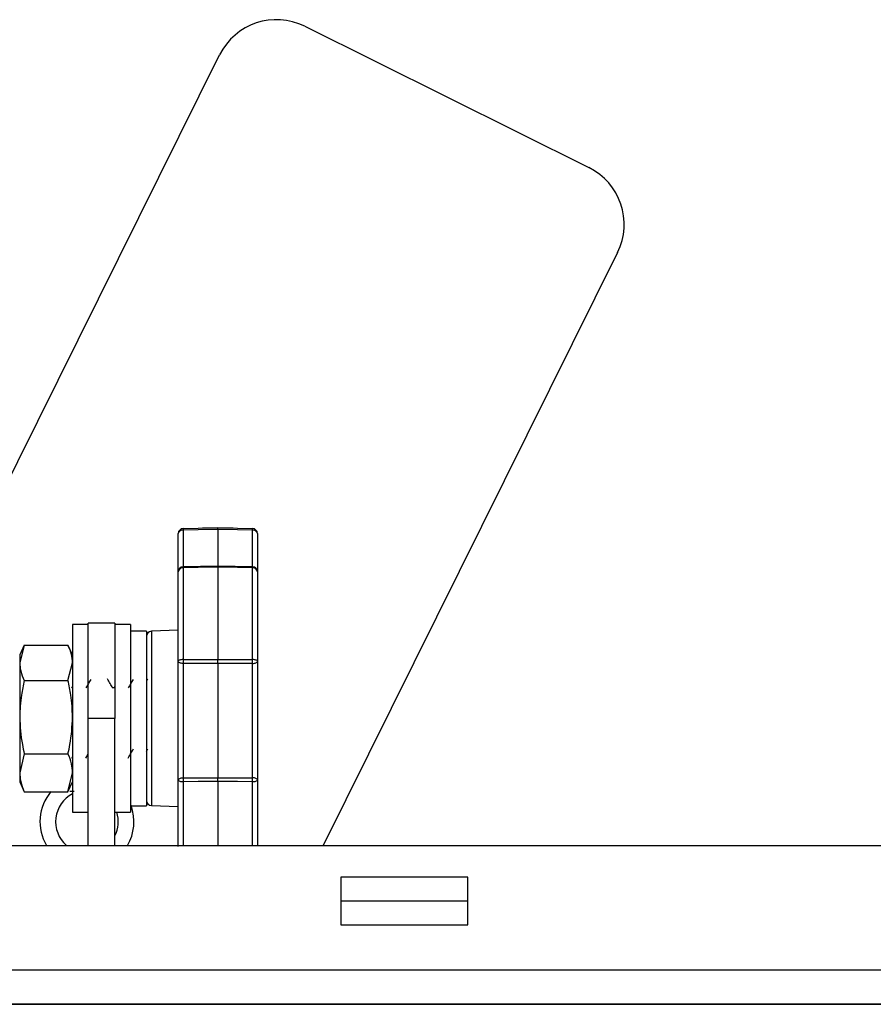
# Model space of a CAD drawing. Units: inches. Extents: x 1 to 164, y 0 to 102.
# Drawn here: x 62 to 65, y 20 to 24 of the extents above; entities that cross this region are included whole.
import ezdxf

# ---------------------------------------------------------------- set-up
doc = ezdxf.new("R2010")
doc.units = ezdxf.units.IN
doc.header["$MEASUREMENT"] = 0

msp = doc.modelspace()

# ---------------------------------------------------------------- linework, layer by layer
at = {"color": 7, "linetype": 'Continuous', "lineweight": 25}
for p, q in [((62.623, 24.0336), (63.7426, 23.4776)), ((61.0676, 21.4634), (62.2879, 23.9208)), ((63.8553, 23.1425), (62.6961, 20.8082)), ((62.1249, 21.8856), (62.1249, 22.0358)), ((62.2809, 22.0582), (62.2209, 22.0571)), ((62.3408, 22.0571), (62.2809, 22.0582)), ((62.2809, 22.0522), (62.2809, 21.903)), ((62.4369, 22.0358), (62.4369, 21.8856)), ((62.2809, 21.9081), (62.1445, 21.9056)), ((62.4172, 21.9056), (62.2809, 21.9081)), ((62.1249, 21.5335), (62.1249, 21.8856)), ((62.1445, 21.9015), (62.1445, 21.5397)), ((62.2809, 21.904), (62.2809, 21.5395)), ((62.4172, 21.5397), (62.4172, 21.9015)), ((62.4369, 21.8856), (62.4369, 21.5335)), ((61.7708, 21.6782), (61.7088, 21.6782)), ((61.7088, 21.6782), (61.7088, 21.1119)), ((61.8754, 21.6832), (61.7708, 21.6832)), ((61.7708, 21.3082), (61.7708, 21.6832)), ((61.8754, 21.6832), (61.8754, 21.3082)), ((61.9374, 21.6782), (61.8754, 21.6782)), ((61.9374, 21.6782), (61.9374, 20.9382)), ((61.9999, 21.6519), (61.9374, 21.6519)), ((61.9999, 21.6519), (61.9999, 20.9644)), ((62.1249, 21.6551), (62.0192, 21.6514)), ((61.5185, 21.5969), (61.5004, 21.5582)), ((61.5185, 21.5968), (61.5004, 21.5272)), ((61.5185, 21.5968), (61.6907, 21.5968)), ((61.7088, 21.5582), (61.6907, 21.5969)), ((61.5004, 21.5582), (61.5004, 21.5272)), ((61.5004, 21.5272), (61.5004, 21.3133)), ((61.6907, 21.4576), (61.7088, 21.5272)), ((62.1249, 21.0656), (62.1249, 21.5335)), ((62.1445, 21.5243), (62.1445, 21.0743)), ((62.2809, 21.5241), (62.2809, 21.0745)), ((62.4172, 21.0743), (62.4172, 21.5243)), ((62.4369, 21.5335), (62.4369, 21.0656)), ((61.5185, 21.4576), (61.6907, 21.4576)), ((62.0038, 21.4638), (61.9999, 21.457)), ((61.7088, 21.434), (61.7049, 21.4275)), ((61.8726, 21.4283), (61.8663, 21.4283)), ((61.8754, 21.4339), (61.8716, 21.4275)), ((61.5004, 21.3133), (61.5004, 21.0943)), ((61.7708, 20.8082), (61.7708, 21.3082)), ((61.8754, 21.3082), (61.7708, 21.3082)), ((61.8754, 20.8082), (61.8754, 21.3082)), ((61.9999, 21.1796), (62.0047, 21.188)), ((61.5185, 21.169), (61.5004, 21.0943)), ((61.5185, 21.169), (61.6907, 21.169)), ((61.706, 21.1519), (61.7088, 21.1567)), ((61.7615, 21.1519), (61.7708, 21.1678)), ((61.5004, 21.0943), (61.5004, 21.0582)), ((61.6907, 21.0195), (61.7088, 21.0943)), ((61.7088, 21.1119), (61.7088, 20.9382)), ((61.5004, 21.0582), (61.5185, 21.0194)), ((61.6907, 21.0194), (61.7088, 21.0582)), ((62.1249, 20.8035), (62.1249, 21.0656)), ((62.2809, 21.0591), (62.2809, 20.8082)), ((62.4369, 21.0656), (62.4369, 20.8082)), ((61.5185, 21.0195), (61.6907, 21.0195)), ((61.7151, 21.0202), (61.6976, 21.0202)), ((61.9374, 20.9644), (61.9999, 20.9644)), ((62.0192, 20.9649), (62.1249, 20.9612)), ((61.7088, 20.9382), (61.7708, 20.9382)), ((61.8754, 20.9382), (61.9374, 20.9382)), ((60.6334, 20.8082), (69.1404, 20.8082)), ((63.2654, 20.6832), (62.7654, 20.6832)), ((62.7654, 20.6832), (62.7654, 20.4952)), ((63.2654, 20.4952), (63.2654, 20.6832)), ((62.7654, 20.5892), (63.2654, 20.5892)), ((62.7654, 20.4952), (63.2654, 20.4952)), ((51.1404, 20.3178), (69.3904, 20.3178)), ((51.1404, 20.1832), (69.3904, 20.1832)), ((67.4934, 20.1822), (53.0374, 20.1822))]:
    msp.add_line(p, q, dxfattribs=at)
at = {"color": 8, "linetype": 'Continuous', "lineweight": 25}
for p, q in [((62.1445, 22.0498), (62.1445, 21.9006)), ((62.4172, 21.9006), (62.4172, 22.0498)), ((62.0192, 21.6514), (62.0192, 21.1029)), ((62.0192, 21.1029), (62.0192, 20.9649)), ((62.1445, 21.0589), (62.1445, 20.8082)), ((62.4172, 20.8082), (62.4172, 21.0589))]:
    msp.add_line(p, q, dxfattribs=at)
at = {"color": 7, "linetype": 'Continuous', "lineweight": 25, "flags": 128}
for points in [[(62.1445, 22.0558), (62.2029, 22.0568), (62.2809, 22.0582)], [(62.2809, 22.0522), (62.2029, 22.0508), (62.1445, 22.0498)], [(62.2809, 22.0582), (62.3588, 22.0568), (62.4172, 22.0558)], [(62.4172, 22.0498), (62.3588, 22.0508), (62.2809, 22.0522)], [(62.2809, 21.904), (62.2029, 21.9025), (62.1445, 21.9015)], [(62.4172, 21.9015), (62.3588, 21.9025), (62.2809, 21.904)], [(62.1445, 21.5397), (62.1407, 21.5396), (62.137, 21.5392), (62.1336, 21.5386), (62.1306, 21.5379), (62.1282, 21.5369), (62.1264, 21.5359), (62.1252, 21.5347), (62.1249, 21.5335)], [(62.1445, 21.5243), (62.1407, 21.5246), (62.137, 21.5251), (62.1336, 21.5259), (62.1306, 21.5271), (62.1282, 21.5285), (62.1264, 21.5301), (62.1252, 21.5318), (62.1249, 21.5335)], [(62.1445, 21.5397), (62.2029, 21.5396), (62.2809, 21.5395)], [(62.2809, 21.5241), (62.2029, 21.5242), (62.1445, 21.5243)], [(62.2809, 21.5395), (62.3588, 21.5396), (62.4172, 21.5397)], [(62.4172, 21.5243), (62.3588, 21.5242), (62.2809, 21.5241)], [(62.4369, 21.5335), (62.4365, 21.5347), (62.4354, 21.5359), (62.4336, 21.5369), (62.4311, 21.5379), (62.4282, 21.5386), (62.4248, 21.5392), (62.4211, 21.5396), (62.4172, 21.5397)], [(62.4172, 21.5243), (62.4211, 21.5246), (62.4248, 21.5251), (62.4282, 21.5259), (62.4311, 21.5271), (62.4336, 21.5285), (62.4354, 21.5301), (62.4365, 21.5318), (62.4369, 21.5335)], [(62.1249, 21.0656), (62.1252, 21.0672), (62.1264, 21.0689), (62.1282, 21.0704), (62.1306, 21.0717), (62.1336, 21.0728), (62.137, 21.0736), (62.1407, 21.0741), (62.1445, 21.0743)], [(62.1249, 21.0656), (62.1252, 21.0643), (62.1264, 21.063), (62.1282, 21.0619), (62.1306, 21.0609), (62.1336, 21.0601), (62.137, 21.0594), (62.1407, 21.059), (62.1445, 21.0589)], [(62.1445, 21.0743), (62.2029, 21.0744), (62.2809, 21.0745)], [(62.2809, 21.0591), (62.2029, 21.059), (62.1445, 21.0589)], [(62.2809, 21.0745), (62.3588, 21.0744), (62.4172, 21.0743)], [(62.4172, 21.0589), (62.3588, 21.059), (62.2809, 21.0591)], [(62.4369, 21.0656), (62.4365, 21.0672), (62.4354, 21.0689), (62.4336, 21.0704), (62.4311, 21.0717), (62.4282, 21.0728), (62.4248, 21.0736), (62.4211, 21.0741), (62.4172, 21.0743)], [(62.4172, 21.0589), (62.4211, 21.059), (62.4248, 21.0594), (62.4282, 21.0601), (62.4311, 21.0609), (62.4336, 21.0619), (62.4354, 21.063), (62.4365, 21.0643), (62.4369, 21.0656)]]:
    msp.add_lwpolyline(points, dxfattribs=at)
at = {"color": 7, "linetype": 'Continuous', "lineweight": 25}
for centre, radius, start, end in [((62.5118, 23.8097), 0.25, 63.5921, 153.5921), ((63.6314, 23.2537), 0.25, 333.5921, 63.5921), ((62.1449, 22.0358), 0.02, 91.0025, 179.9979), ((62.1422, 22.0323), 0.0177, 82.6009, 168.5611), ((62.268, 22.0528), 0.1235, 178.6228, 181.3772), ((62.2982, 22.0528), 0.1191, 358.571, 1.429), ((62.4169, 22.0358), 0.02, 0.0001, 88.9995), ((62.4195, 22.0323), 0.0177, 11.4367, 97.4013), ((62.1449, 21.8856), 0.02, 91.0479, 180), ((62.1429, 21.8833), 0.0182, 85.0322, 172.8178), ((62.4169, 21.8856), 0.02, 0, 88.9521), ((62.4188, 21.8833), 0.0182, 7.1801, 94.9699), ((62.0199, 21.6314), 0.02, 92, 180), ((63.1701, 21.532), 1.0256, 179.5706, 180.4294), ((61.4279, 21.532), 0.9893, 359.5548, 0.4452), ((63.1739, 21.0666), 1.0294, 179.5714, 180.4286), ((61.4243, 21.0666), 0.9929, 359.5557, 0.4443), ((61.7654, 20.9012), 0.185, 139.9659, 210.5379), ((62.0199, 20.9849), 0.02, 180, 268), ((61.7654, 20.9012), 0.185, 329.4621, 19.9922)]:
    msp.add_arc(centre, radius, start, end, dxfattribs=at)
at = {"color": 8, "linetype": 'Continuous', "lineweight": 25}
for centre, radius, start, end in [((62.2295, 21.9039), 0.0851, 178.8381, 181.6181), ((62.3378, 21.9038), 0.0794, 358.2834, 1.2605), ((61.7654, 20.9012), 0.1235, 117.2849, 228.8706), ((61.7654, 20.9012), 0.1235, 332.9882, 17.4378)]:
    msp.add_arc(centre, radius, start, end, dxfattribs=at)
at = {"color": 7, "linetype": 'Continuous', "lineweight": 25}
for points, knots in [([(62.2809, 22.0522), (62.2809, 22.0525), (62.2809, 22.0543), (62.2809, 22.0573), (62.2809, 22.0578), (62.2809, 22.0582)], [0, 0, 0, 0, 0.0750482, 0.5010088, 1, 1, 1, 1]), ([(62.2809, 21.904), (62.2809, 21.9054), (62.2809, 21.9078), (62.2809, 21.9079), (62.2809, 21.9079)], [0, 0, 0, 0, 0.6034511, 1, 1, 1, 1]), ([(61.7088, 21.5272), (61.708, 21.538), (61.7063, 21.5615), (61.6962, 21.5844), (61.6907, 21.5968)], [0, 0, 0, 0, 0.461763, 1, 1, 1, 1]), ([(61.5004, 21.5272), (61.5012, 21.5164), (61.5029, 21.4929), (61.513, 21.47), (61.5185, 21.4576)], [0, 0, 0, 0, 0.461762, 1, 1, 1, 1]), ([(62.2809, 21.5241), (62.2809, 21.5245), (62.2809, 21.5268), (62.2809, 21.5321), (62.2809, 21.5369), (62.2809, 21.5395)], [0, 0, 0, 0, 0.075041, 0.501068, 1, 1, 1, 1]), ([(61.5185, 21.4576), (61.5143, 21.4385), (61.5039, 21.391), (61.5017, 21.3424), (61.5004, 21.3133)], [0, 0, 0, 0, 0.401673, 1, 1, 1, 1]), ([(61.7088, 21.3133), (61.7075, 21.3424), (61.7053, 21.391), (61.6949, 21.4385), (61.6907, 21.4576)], [0, 0, 0, 0, 0.598327, 1, 1, 1, 1]), ([(61.7804, 21.4617), (61.7773, 21.4564), (61.7708, 21.4452), (61.7643, 21.4341), (61.761, 21.4283)], [0, 0, 0, 0, 0.482213, 1, 1, 1, 1]), ([(61.8669, 21.4273), (61.8633, 21.4333), (61.8563, 21.4454), (61.8493, 21.4575), (61.8458, 21.4636)], [0, 0, 0, 0, 0.499749, 1, 1, 1, 1]), ([(61.9471, 21.4617), (61.9439, 21.4564), (61.9375, 21.4452), (61.931, 21.4341), (61.9277, 21.4283)], [0, 0, 0, 0, 0.482213, 1, 1, 1, 1]), ([(61.5004, 21.3133), (61.5024, 21.2771), (61.5051, 21.2285), (61.5158, 21.1811), (61.5185, 21.169)], [0, 0, 0, 0, 0.745011, 1, 1, 1, 1]), ([(61.6907, 21.169), (61.6934, 21.1811), (61.7041, 21.2285), (61.7068, 21.2771), (61.7088, 21.3133)], [0, 0, 0, 0, 0.254989, 1, 1, 1, 1]), ([(61.9282, 21.1519), (61.9317, 21.1579), (61.9387, 21.1699), (61.9457, 21.182), (61.9492, 21.188)], [0, 0, 0, 0, 0.500078, 1, 1, 1, 1]), ([(61.7088, 21.0943), (61.708, 21.1059), (61.7063, 21.1311), (61.6962, 21.1557), (61.6907, 21.169)], [0, 0, 0, 0, 0.461761, 1, 1, 1, 1]), ([(61.5004, 21.0943), (61.5012, 21.0826), (61.5029, 21.0575), (61.513, 21.0328), (61.5185, 21.0195)], [0, 0, 0, 0, 0.4617635, 1, 1, 1, 1]), ([(62.2809, 21.0591), (62.2809, 21.0616), (62.2809, 21.0664), (62.2809, 21.0717), (62.2809, 21.0741), (62.2809, 21.0745)], [0, 0, 0, 0, 0.499, 0.924939, 1, 1, 1, 1])]:
    msp.add_open_spline(points, degree=3, knots=knots, dxfattribs=at)

doc.saveas('drawing.dxf')
